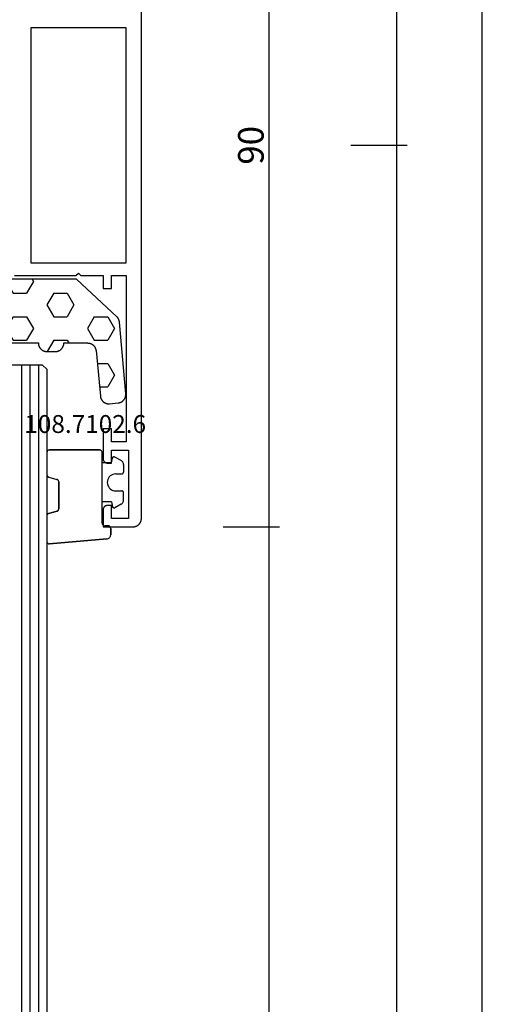
# Model space of a CAD drawing. Units: millimetres. Extents: x 0 to 3052, y -4513 to -50.
# Drawn here: x 2997 to 3052, y -1521 to -1405 of the extents above; entities that cross this region are included whole.
import ezdxf
from ezdxf.enums import TextEntityAlignment as Align

# ---------------------------------------------------------------- set-up
doc = ezdxf.new("R2010")
doc.units = ezdxf.units.MM
doc.header["$PDMODE"] = 3
doc.header["$PDSIZE"] = -0.5
for name, color, linetype in [('CrossSectionsDim', 3, 'Continuous'), ('CrossSectionsGlass', 4, 'Continuous'), ('CrossSectionsGums', 1, 'Continuous'), ('CrossSectionsProfils', 7, 'Continuous'), ('CrossSectionsTexts', 3, 'Continuous')]:
    doc.layers.add(name, color=color, linetype=linetype)
doc.styles.add('CrossSection', font='simplex.shx', dxfattribs={"height": 3})
doc.styles.get("Standard").update_dxf_attribs({"font": 'complex.shx', "height": 60})
doc.dimstyles.new('CrossSection', dxfattribs={"dimtxt": 3, "dimasz": 3, "dimexe": 1.25, "dimexo": 0.625, "dimtad": 1, "dimdec": 1, "dimtxsty": 'CrossSection', "dimblk": 'NONE', "dimcen": 2.5, "dimclrd": 256, "dimclre": 256, "dimadec": 0, "dimazin": 2, "dimtfac": 1, "dimtdec": 4, "dimtofl": 0, "dimtmove": 0, "dimatfit": 3, "dimfxl": 1, "dimtolj": 1, "dimtzin": 0, "dimarcsym": 0})

# ---------------------------------------------------------------- blocks, each defined once
blk = doc.blocks.new('08_31090_X', base_point=(1480.97, 1230.83))
at = {"layer": 'CrossSectionsProfils', "flags": 128}
for points in [[(1541.07, 1245.73), (1541.07, 1238.53), (1540.77, 1238.23), (1541.07, 1237.93), (1541.07, 1235.33), (1542.57, 1235.33), (1542.57, 1234.33), (1541.07, 1234.33), (1541.07, 1232.63), (1560.57, 1232.63), (1560.57, 1234.33), (1559.07, 1234.33), (1559.07, 1235.33), (1562.57, 1235.33), (1562.58, 1235.33), (1562.6, 1235.33), (1562.62, 1235.32), (1562.63, 1235.32), (1562.65, 1235.32), (1562.66, 1235.32), (1562.68, 1235.31), (1562.7, 1235.31), (1562.71, 1235.31), (1562.73, 1235.3), (1562.74, 1235.3), (1562.76, 1235.29), (1562.77, 1235.28), (1562.79, 1235.28), (1562.8, 1235.27), (1562.82, 1235.26), (1562.83, 1235.25), (1562.85, 1235.24), (1562.86, 1235.23), (1562.87, 1235.22), (1562.88, 1235.21), (1562.9, 1235.2), (1562.91, 1235.19), (1562.92, 1235.18), (1562.93, 1235.17), (1562.94, 1235.16), (1562.95, 1235.14), (1562.96, 1235.13), (1562.97, 1235.12), (1562.98, 1235.11), (1562.99, 1235.09), (1563, 1235.08), (1563.01, 1235.06), (1563.02, 1235.05), (1563.02, 1235.03), (1563.03, 1235.02), (1563.04, 1235), (1563.04, 1234.99), (1563.05, 1234.97), (1563.05, 1234.96), (1563.05, 1234.94), (1563.06, 1234.92), (1563.06, 1234.91), (1563.06, 1234.89), (1563.07, 1234.88), (1563.07, 1234.86), (1563.07, 1234.84), (1563.07, 1234.83), (1563.07, 1234.83), (1563.07, 1234.33), (1561.57, 1234.33), (1561.57, 1232.33), (1569.57, 1232.33), (1569.57, 1234.33), (1568.07, 1234.33), (1568.07, 1234.83), (1568.07, 1234.84), (1568.07, 1234.86), (1568.07, 1234.88), (1568.07, 1234.89), (1568.07, 1234.91), (1568.08, 1234.92), (1568.08, 1234.94), (1568.08, 1234.96), (1568.09, 1234.97), (1568.09, 1234.99), (1568.1, 1235), (1568.11, 1235.02), (1568.11, 1235.03), (1568.12, 1235.05), (1568.13, 1235.06), (1568.13, 1235.08), (1568.14, 1235.09), (1568.15, 1235.11), (1568.16, 1235.12), (1568.17, 1235.13), (1568.18, 1235.14), (1568.19, 1235.16), (1568.2, 1235.17), (1568.21, 1235.18), (1568.23, 1235.19), (1568.24, 1235.2), (1568.25, 1235.21), (1568.26, 1235.22), (1568.28, 1235.23), (1568.29, 1235.24), (1568.3, 1235.25), (1568.32, 1235.26), (1568.33, 1235.27), (1568.35, 1235.28), (1568.36, 1235.28), (1568.38, 1235.29), (1568.39, 1235.3), (1568.41, 1235.3), (1568.42, 1235.31), (1568.44, 1235.31), (1568.45, 1235.31), (1568.47, 1235.32), (1568.49, 1235.32), (1568.5, 1235.32), (1568.52, 1235.32), (1568.53, 1235.33), (1568.55, 1235.33), (1568.57, 1235.33), (1568.57, 1235.33), (1570.57, 1235.33), (1570.57, 1231.83), (1570.57, 1231.79), (1570.57, 1231.76), (1570.56, 1231.73), (1570.56, 1231.7), (1570.55, 1231.66), (1570.55, 1231.63), (1570.54, 1231.6), (1570.53, 1231.57), (1570.52, 1231.54), (1570.51, 1231.51), (1570.5, 1231.48), (1570.49, 1231.44), (1570.48, 1231.41), (1570.46, 1231.39), (1570.45, 1231.36), (1570.43, 1231.33), (1570.42, 1231.3), (1570.4, 1231.27), (1570.38, 1231.24), (1570.36, 1231.22), (1570.34, 1231.19), (1570.32, 1231.17), (1570.3, 1231.14), (1570.27, 1231.12), (1570.25, 1231.1), (1570.23, 1231.08), (1570.2, 1231.05), (1570.18, 1231.03), (1570.15, 1231.01), (1570.12, 1231), (1570.1, 1230.98), (1570.07, 1230.96), (1570.04, 1230.95), (1570.01, 1230.93), (1569.98, 1230.92), (1569.95, 1230.9), (1569.92, 1230.89), (1569.89, 1230.88), (1569.86, 1230.87), (1569.83, 1230.86), (1569.79, 1230.85), (1569.76, 1230.85), (1569.73, 1230.84), (1569.7, 1230.84), (1569.67, 1230.83), (1569.63, 1230.83), (1569.6, 1230.83), (1569.57, 1230.83), (1569.57, 1230.83), (1481.97, 1230.83)], [(1511.97, 1232.63), (1511.97, 1243.83), (1539.57, 1243.83), (1539.57, 1232.63), (1511.97, 1232.63)]]:
    blk.add_lwpolyline(points, dxfattribs=at)
blk = doc.blocks.new('108_7102_6_TEXT_7', base_point=(-4.6, -1464.7))
at = {"layer": 'CrossSectionsTexts'}
blk.add_text('108.7102.6', height=2.1, dxfattribs=at).set_placement((-6.6, -1453.77), align=Align.CENTER)
blk = doc.blocks.new('108_7102_6', base_point=(1938.71, 632.63))
at = {"layer": 'CrossSectionsGums', "color": 252, "true_color": 0x848484}
for p, q in [((1938.17, 634.14), (1944.89, 634.73)), ((1944.89, 634.73), (1938.17, 634.14)), ((1944.94, 634.73), (1944.89, 634.73)), ((1944.94, 634.73), (1944.89, 634.73)), ((1944.99, 634.72), (1944.94, 634.73)), ((1944.99, 634.72), (1944.94, 634.73)), ((1945.03, 634.71), (1944.99, 634.72)), ((1945.03, 634.71), (1944.99, 634.72)), ((1945.08, 634.68), (1945.03, 634.71)), ((1945.08, 634.68), (1945.03, 634.71)), ((1945.12, 634.65), (1945.08, 634.68)), ((1945.12, 634.65), (1945.08, 634.68)), ((1945.15, 634.62), (1945.12, 634.65)), ((1945.15, 634.62), (1945.12, 634.65)), ((1937.72, 633.73), (1937.71, 633.65)), ((1937.72, 633.73), (1937.71, 633.65)), ((1937.71, 632.9), (1937.71, 633.65)), ((1937.71, 633.65), (1937.71, 632.9)), ((1937.74, 633.81), (1937.72, 633.73)), ((1937.74, 633.81), (1937.72, 633.73)), ((1937.77, 633.88), (1937.74, 633.81)), ((1937.77, 633.88), (1937.74, 633.81)), ((1937.82, 633.95), (1937.77, 633.88)), ((1937.82, 633.95), (1937.77, 633.88)), ((1937.87, 634.01), (1937.82, 633.95)), ((1937.87, 634.01), (1937.82, 633.95)), ((1937.94, 634.06), (1937.87, 634.01)), ((1937.94, 634.06), (1937.87, 634.01)), ((1938.01, 634.1), (1937.94, 634.06)), ((1938.01, 634.1), (1937.94, 634.06)), ((1938.09, 634.13), (1938.01, 634.1)), ((1938.09, 634.13), (1938.01, 634.1)), ((1938.17, 634.14), (1938.09, 634.13)), ((1938.17, 634.14), (1938.09, 634.13)), ((1945.18, 634.58), (1945.15, 634.62)), ((1945.18, 634.58), (1945.15, 634.62)), ((1945.2, 634.53), (1945.18, 634.58)), ((1945.2, 634.53), (1945.18, 634.58)), ((1945.21, 634.48), (1945.2, 634.53)), ((1945.21, 634.48), (1945.2, 634.53)), ((1945.21, 634.43), (1945.21, 634.48)), ((1945.21, 634.43), (1945.21, 634.48)), ((1945.21, 631.43), (1945.21, 634.43)), ((1945.21, 631.43), (1945.21, 634.43)), ((1937.71, 632.9), (1937.72, 632.85)), ((1937.71, 632.9), (1937.72, 632.85)), ((1937.72, 632.85), (1937.73, 632.8)), ((1937.72, 632.85), (1937.73, 632.8)), ((1937.73, 632.8), (1937.75, 632.75)), ((1937.73, 632.8), (1937.75, 632.75)), ((1937.75, 632.75), (1937.78, 632.71)), ((1937.75, 632.75), (1937.78, 632.71)), ((1937.78, 632.71), (1937.82, 632.67)), ((1937.78, 632.71), (1937.82, 632.67)), ((1937.82, 632.67), (1937.86, 632.64)), ((1937.82, 632.67), (1937.86, 632.64)), ((1937.86, 632.64), (1937.91, 632.62)), ((1937.86, 632.64), (1937.91, 632.62)), ((1937.91, 632.62), (1937.96, 632.61)), ((1937.91, 632.62), (1937.96, 632.61)), ((1937.96, 632.61), (1938.01, 632.6)), ((1937.96, 632.61), (1938.01, 632.6)), ((1938.41, 632.6), (1938.01, 632.6)), ((1938.01, 632.6), (1938.41, 632.6)), ((1938.46, 632.6), (1938.41, 632.6)), ((1938.46, 632.6), (1938.41, 632.6)), ((1938.52, 632.59), (1938.46, 632.6)), ((1938.52, 632.59), (1938.46, 632.6)), ((1938.56, 632.56), (1938.52, 632.59)), ((1938.56, 632.56), (1938.52, 632.59)), ((1938.61, 632.53), (1938.56, 632.56)), ((1938.61, 632.53), (1938.56, 632.56)), ((1938.64, 632.5), (1938.61, 632.53)), ((1938.64, 632.5), (1938.61, 632.53)), ((1938.67, 632.45), (1938.64, 632.5)), ((1938.67, 632.45), (1938.64, 632.5)), ((1938.69, 632.41), (1938.67, 632.45)), ((1938.69, 632.41), (1938.67, 632.45)), ((1938.71, 632.36), (1938.69, 632.41)), ((1938.71, 632.36), (1938.69, 632.41)), ((1938.71, 632.3), (1938.71, 632.36)), ((1938.71, 632.3), (1938.71, 632.36)), ((1938.71, 632.3), (1938.71, 624)), ((1938.71, 632.3), (1938.71, 624)), ((1945.04, 631.16), (1945.09, 631.19)), ((1945.04, 631.16), (1945.08, 631.18)), ((1945.08, 631.18), (1945.12, 631.21)), ((1945.09, 631.19), (1945.13, 631.23)), ((1945.12, 631.21), (1945.15, 631.25)), ((1945.13, 631.23), (1945.17, 631.27)), ((1945.15, 631.25), (1945.18, 631.29)), ((1945.17, 631.27), (1945.19, 631.32)), ((1945.18, 631.29), (1945.2, 631.34)), ((1945.19, 631.32), (1945.21, 631.38)), ((1945.2, 631.34), (1945.21, 631.38)), ((1945.21, 631.38), (1945.21, 631.43)), ((1945.21, 631.38), (1945.21, 631.43)), ((1936.47, 630.06), (1936.4, 630.01)), ((1936.47, 630.06), (1937.23, 630.48)), ((1937.26, 630.49), (1937.23, 630.48)), ((1937.3, 630.5), (1937.26, 630.49)), ((1937.33, 630.5), (1937.3, 630.5)), ((1937.37, 630.5), (1937.33, 630.5)), ((1937.4, 630.49), (1937.37, 630.5)), ((1937.44, 630.47), (1937.4, 630.49)), ((1937.46, 630.45), (1937.44, 630.47)), ((1937.49, 630.42), (1937.46, 630.45)), ((1937.51, 630.39), (1937.49, 630.42)), ((1937.52, 630.36), (1937.51, 630.39)), ((1937.61, 629.8), (1937.52, 630.36)), ((1943.82, 630.65), (1943.81, 630.6)), ((1943.82, 630.65), (1943.81, 630.6)), ((1943.81, 630.6), (1943.81, 627.44)), ((1943.81, 627.44), (1943.81, 630.6)), ((1943.83, 630.71), (1943.82, 630.65)), ((1943.83, 630.69), (1943.82, 630.65)), ((1943.86, 630.76), (1943.83, 630.71)), ((1943.85, 630.74), (1943.83, 630.69)), ((1943.87, 630.78), (1943.85, 630.74)), ((1943.89, 630.8), (1943.86, 630.76)), ((1943.91, 630.82), (1943.87, 630.78)), ((1943.93, 630.84), (1943.89, 630.8)), ((1943.95, 630.85), (1943.91, 630.82)), ((1943.98, 630.87), (1943.93, 630.84)), ((1943.99, 630.87), (1943.95, 630.85)), ((1944.03, 630.89), (1943.98, 630.87)), ((1944.03, 630.89), (1943.99, 630.87)), ((1944.99, 631.14), (1944.03, 630.89)), ((1944.03, 630.89), (1944.99, 631.14)), ((1944.99, 631.14), (1945.04, 631.16)), ((1944.99, 631.14), (1945.04, 631.16)), ((1936.22, 629.71), (1936.21, 629.62)), ((1936.21, 629.62), (1936.21, 628.7)), ((1936.24, 629.79), (1936.22, 629.71)), ((1936.28, 629.87), (1936.24, 629.79)), ((1936.33, 629.95), (1936.28, 629.87)), ((1936.4, 630.01), (1936.33, 629.95)), ((1937.61, 629.8), (1938.71, 629.8)), ((1936.21, 628.7), (1936.22, 628.67)), ((1936.22, 628.67), (1936.22, 628.64)), ((1936.22, 628.64), (1936.24, 628.6)), ((1936.24, 628.6), (1936.26, 628.57)), ((1936.26, 628.57), (1936.28, 628.55)), ((1936.28, 628.55), (1936.31, 628.53)), ((1936.31, 628.53), (1936.34, 628.52)), ((1936.34, 628.52), (1936.38, 628.51)), ((1936.38, 628.51), (1936.41, 628.5)), ((1937.11, 628.5), (1936.41, 628.5)), ((1937.29, 628.49), (1937.11, 628.5)), ((1937.45, 628.44), (1937.29, 628.49)), ((1937.61, 628.37), (1937.45, 628.44)), ((1937.76, 628.27), (1937.61, 628.37)), ((1937.88, 628.15), (1937.76, 628.27)), ((1937.98, 628), (1937.88, 628.15)), ((1938.05, 627.85), (1937.98, 628)), ((1938.1, 627.68), (1938.05, 627.85)), ((1937.29, 626.52), (1937.45, 626.56)), ((1937.45, 626.56), (1937.61, 626.64)), ((1937.61, 626.64), (1937.76, 626.74)), ((1937.76, 626.74), (1937.88, 626.86)), ((1937.88, 626.86), (1937.98, 627)), ((1937.98, 627), (1938.05, 627.16)), ((1938.05, 627.16), (1938.1, 627.33)), ((1938.11, 627.5), (1938.1, 627.68)), ((1938.1, 627.33), (1938.11, 627.5)), ((1943.81, 627.44), (1943.82, 627.39)), ((1943.81, 627.44), (1943.82, 627.38)), ((1943.82, 627.39), (1943.83, 627.34)), ((1943.82, 627.38), (1943.83, 627.33)), ((1943.83, 627.34), (1943.85, 627.3)), ((1943.83, 627.33), (1943.86, 627.28)), ((1943.85, 627.3), (1943.87, 627.25)), ((1943.86, 627.28), (1943.89, 627.23)), ((1943.87, 627.25), (1943.91, 627.22)), ((1943.89, 627.23), (1943.93, 627.2)), ((1943.91, 627.22), (1943.95, 627.19)), ((1943.93, 627.2), (1943.98, 627.17)), ((1943.95, 627.19), (1943.99, 627.16)), ((1943.98, 627.17), (1944.03, 627.15)), ((1943.99, 627.16), (1944.03, 627.15)), ((1944.99, 626.89), (1944.03, 627.15)), ((1944.99, 626.89), (1944.03, 627.15)), ((1945.04, 626.88), (1944.99, 626.89)), ((1945.04, 626.87), (1944.99, 626.89)), ((1945.08, 626.85), (1945.04, 626.88)), ((1945.09, 626.84), (1945.04, 626.87)), ((1945.12, 626.82), (1945.08, 626.85)), ((1945.13, 626.81), (1945.09, 626.84)), ((1945.15, 626.78), (1945.12, 626.82)), ((1945.17, 626.76), (1945.13, 626.81)), ((1945.18, 626.74), (1945.15, 626.78)), ((1945.19, 626.71), (1945.17, 626.76)), ((1945.2, 626.7), (1945.18, 626.74)), ((1945.21, 626.66), (1945.19, 626.71)), ((1945.21, 626.65), (1945.2, 626.7)), ((1945.21, 626.6), (1945.21, 626.66)), ((1945.21, 626.6), (1945.21, 626.65)), ((1945.21, 624), (1945.21, 626.6)), ((1945.21, 624), (1945.21, 626.6)), ((1936.22, 626.34), (1936.21, 626.3)), ((1936.21, 625.39), (1936.21, 626.3)), ((1936.24, 626.4), (1936.22, 626.37)), ((1936.22, 626.37), (1936.22, 626.34)), ((1936.26, 626.43), (1936.24, 626.4)), ((1936.28, 626.46), (1936.26, 626.43)), ((1936.31, 626.48), (1936.28, 626.46)), ((1936.34, 626.49), (1936.31, 626.48)), ((1936.38, 626.5), (1936.34, 626.49)), ((1936.41, 626.5), (1936.38, 626.5)), ((1937.11, 626.5), (1936.41, 626.5)), ((1937.11, 626.5), (1937.29, 626.52)), ((1936.21, 625.39), (1936.22, 625.3)), ((1936.22, 625.3), (1936.24, 625.21)), ((1936.24, 625.21), (1936.28, 625.13)), ((1936.28, 625.13), (1936.33, 625.06)), ((1936.33, 625.06), (1936.4, 625)), ((1936.4, 625), (1936.47, 624.95)), ((1936.47, 624.95), (1937.23, 624.53)), ((1937.23, 624.53), (1937.26, 624.51)), ((1937.26, 624.51), (1937.3, 624.51)), ((1937.3, 624.51), (1937.33, 624.5)), ((1937.33, 624.5), (1937.37, 624.51)), ((1937.37, 624.51), (1937.4, 624.52)), ((1937.4, 624.52), (1937.44, 624.54)), ((1937.44, 624.54), (1937.46, 624.56)), ((1937.46, 624.56), (1937.49, 624.59)), ((1937.49, 624.59), (1937.51, 624.62)), ((1937.51, 624.62), (1937.52, 624.65)), ((1937.61, 625.2), (1937.52, 624.65)), ((1937.61, 625.2), (1938.71, 625.2)), ((1938.71, 624), (1938.72, 623.95)), ((1938.71, 624), (1938.72, 623.95)), ((1938.72, 623.95), (1938.73, 623.9)), ((1938.72, 623.95), (1938.73, 623.9)), ((1938.73, 623.9), (1938.75, 623.85)), ((1938.73, 623.9), (1938.75, 623.85)), ((1938.75, 623.85), (1938.78, 623.81)), ((1938.75, 623.85), (1938.78, 623.81)), ((1938.78, 623.81), (1938.82, 623.77)), ((1938.78, 623.81), (1938.82, 623.77)), ((1938.82, 623.77), (1938.86, 623.74)), ((1938.82, 623.77), (1938.86, 623.74)), ((1938.86, 623.74), (1938.91, 623.72)), ((1938.86, 623.74), (1938.91, 623.72)), ((1938.91, 623.72), (1938.96, 623.71)), ((1938.91, 623.72), (1938.96, 623.71)), ((1938.96, 623.71), (1939.01, 623.7)), ((1938.96, 623.71), (1939.01, 623.7)), ((1944.91, 623.7), (1939.01, 623.7)), ((1939.01, 623.7), (1944.91, 623.7)), ((1944.91, 623.7), (1944.96, 623.71)), ((1944.91, 623.7), (1944.96, 623.71)), ((1944.96, 623.71), (1945.02, 623.72)), ((1944.96, 623.71), (1945.02, 623.72)), ((1945.02, 623.72), (1945.06, 623.74)), ((1945.02, 623.72), (1945.06, 623.74)), ((1945.06, 623.74), (1945.11, 623.77)), ((1945.06, 623.74), (1945.11, 623.77)), ((1945.11, 623.77), (1945.14, 623.81)), ((1945.11, 623.77), (1945.14, 623.81)), ((1945.14, 623.81), (1945.17, 623.85)), ((1945.14, 623.81), (1945.17, 623.85)), ((1945.17, 623.85), (1945.19, 623.9)), ((1945.17, 623.85), (1945.19, 623.9)), ((1945.19, 623.9), (1945.21, 623.95)), ((1945.19, 623.9), (1945.21, 623.95)), ((1945.21, 623.95), (1945.21, 624)), ((1945.21, 623.95), (1945.21, 624))]:
    blk.add_line(p, q, dxfattribs=at)
blk = doc.blocks.new('42_mm_4', base_point=(2007.6, -0.2))
at = {"layer": 'CrossSectionsGlass'}
for p, q in [((2028.1, -0.2), (0.5, 0)), ((2028.6, -1.2), (0, -1)), ((2028.1, -0.2), (2028.6, -0.7)), ((2028.6, -0.7), (2028.6, -5.7)), ((2028.6, -2.2), (0, -2)), ((2028.6, -3.2), (0, -3))]:
    blk.add_line(p, q, dxfattribs=at)
blk = doc.blocks.new('240_1808_0', base_point=(4.53, -8.33))
at = {"layer": 'CrossSectionsGums', "color": 252, "true_color": 0x848484}
for p, q in [((5.5, -9.53), (6.87, -8.73)), ((6.87, -8.73), (8.25, -9.53)), ((5.5, -9.53), (5.5, -11.11)), ((8.25, -9.53), (8.25, -11.11)), ((5.5, -11.11), (6.87, -11.91)), ((6.87, -11.91), (8.25, -11.11)), ((3.83, -13.66), (4.12, -13.49)), ((4.12, -13.49), (5.5, -14.29)), ((8.25, -14.29), (9.62, -13.49)), ((9.62, -13.49), (11, -14.29)), ((5.5, -14.29), (5.5, -15.88)), ((8.25, -14.29), (8.25, -15.88)), ((11, -14.29), (11, -15.88)), ((4.12, -16.67), (5.5, -15.88)), ((8.25, -15.88), (9.62, -16.67)), ((9.62, -16.67), (11, -15.88)), ((3.83, -16.5), (4.12, -16.67)), ((5.5, -19.05), (6.87, -18.26)), ((6.87, -18.26), (8.25, -19.05)), ((11, -19.05), (12.33, -18.28)), ((5.5, -19.05), (5.5, -20.64)), ((8.25, -19.05), (8.25, -20.64)), ((11, -19.05), (11, -20.64)), ((5.5, -20.64), (6.69, -21.33)), ((7.06, -21.33), (8.25, -20.64)), ((11, -20.64), (11.33, -20.83)), ((8.33, -23.76), (9.62, -23.02)), ((9.62, -23.02), (11, -23.81)), ((11, -23.81), (11, -25.4)), ((9.62, -26.19), (11, -25.4)), ((8.33, -25.45), (9.62, -26.19)), ((11, -28.58), (12.33, -27.8)), ((11, -28.58), (11, -30.16)), ((8.25, -30.03), (8.25, -30.16)), ((6.3, -30.63), (6.87, -30.96)), ((6.87, -30.96), (7.46, -30.62)), ((8.13, -30.23), (8.25, -30.16)), ((11, -30.16), (11.33, -30.36)), ((3.84, -32.71), (4.12, -32.54)), ((4.12, -32.54), (5.5, -33.34)), ((5.5, -33.34), (5.5, -33.63)), ((8.25, -33.34), (9.62, -32.54)), ((8.25, -33.34), (8.25, -34.22)), ((9.62, -32.54), (11, -33.34)), ((11, -33.34), (11, -34.93)), ((8.33, -34.97), (9.62, -35.72)), ((9.62, -35.72), (11, -34.93)), ((11, -38.1), (12.33, -37.33)), ((11, -38.1), (11, -39.69)), ((8.25, -39.03), (8.25, -39.69)), ((5.5, -39.63), (5.5, -39.69)), ((5.5, -39.69), (6.87, -40.48)), ((6.87, -40.48), (8.25, -39.69)), ((11, -39.69), (11.33, -39.88)), ((3.83, -42.24), (4.12, -42.07)), ((4.12, -42.07), (5.5, -42.86)), ((8.25, -42.86), (9.62, -42.07)), ((9.62, -42.07), (11, -42.86)), ((5.5, -42.86), (5.5, -44.45)), ((8.25, -42.86), (8.25, -44.45)), ((11, -42.86), (11, -44.45)), ((3.83, -45.08), (4.12, -45.24)), ((4.12, -45.24), (5.5, -44.45)), ((8.25, -44.45), (9.62, -45.24)), ((9.62, -45.24), (11, -44.45)), ((5.5, -47.63), (6.87, -46.83)), ((6.87, -46.83), (8.25, -47.63)), ((11, -47.63), (12.33, -46.85)), ((5.5, -47.63), (5.5, -49.21)), ((8.25, -47.63), (8.25, -49.21)), ((11, -47.63), (11, -49.21)), ((5.5, -49.21), (6.87, -50.01)), ((6.87, -50.01), (8.25, -49.21)), ((11, -49.21), (11.33, -49.41)), ((8.25, -52.39), (9.62, -51.59)), ((9.62, -51.59), (11, -52.39)), ((8.25, -52.39), (8.25, -53.98)), ((11, -52.39), (11, -53.98)), ((13.75, -52.74), (13.75, -53.98)), ((16.5, -53), (16.5, -53.98)), ((8.25, -53.98), (9.62, -54.77)), ((9.62, -54.77), (11, -53.98)), ((13.75, -53.98), (15.12, -54.77)), ((15.12, -54.77), (16.5, -53.98))]:
    blk.add_line(p, q, dxfattribs=at)
at = {"layer": 'CrossSectionsGums', "color": 252, "true_color": 0x848484, "flags": 128}
blk.add_lwpolyline([(11.33, -45.83), (11.37, -45.83), (11.4, -45.83), (11.43, -45.83), (11.47, -45.83), (11.5, -45.84), (11.53, -45.85), (11.56, -45.85), (11.59, -45.86), (11.63, -45.87), (11.66, -45.88), (11.69, -45.89), (11.72, -45.9), (11.75, -45.92), (11.78, -45.93), (11.81, -45.94), (11.83, -45.96), (11.86, -45.98), (11.89, -45.99), (11.92, -46.01), (11.94, -46.03), (11.97, -46.05), (11.99, -46.07), (12.02, -46.1), (12.04, -46.12), (12.06, -46.14), (12.09, -46.17), (12.11, -46.19), (12.13, -46.22), (12.15, -46.24), (12.17, -46.27), (12.18, -46.3), (12.2, -46.33), (12.22, -46.35), (12.23, -46.38), (12.25, -46.41), (12.26, -46.44), (12.27, -46.47), (12.28, -46.5), (12.29, -46.54), (12.3, -46.57), (12.31, -46.6), (12.32, -46.63), (12.32, -46.66), (12.33, -46.7), (12.33, -46.73), (12.33, -46.76), (12.33, -46.79), (12.33, -46.83), (12.33, -46.83), (12.33, -47.83), (12.33, -47.86), (12.33, -47.89), (12.33, -47.92), (12.33, -47.96), (12.32, -47.99), (12.32, -48.02), (12.31, -48.05), (12.3, -48.08), (12.29, -48.12), (12.28, -48.15), (12.27, -48.18), (12.26, -48.21), (12.25, -48.24), (12.23, -48.27), (12.22, -48.3), (12.2, -48.33), (12.18, -48.35), (12.17, -48.38), (12.15, -48.41), (12.13, -48.43), (12.11, -48.46), (12.09, -48.49), (12.06, -48.51), (12.04, -48.53), (12.02, -48.56), (11.99, -48.58), (11.97, -48.6), (11.94, -48.62), (11.92, -48.64), (11.89, -48.66), (11.86, -48.68), (11.83, -48.69), (11.81, -48.71), (11.78, -48.72), (11.75, -48.74), (11.72, -48.75), (11.69, -48.76), (11.66, -48.77), (11.63, -48.78), (11.59, -48.79), (11.56, -48.8), (11.53, -48.81), (11.5, -48.81), (11.47, -48.82), (11.43, -48.82), (11.4, -48.82), (11.37, -48.83), (11.33, -48.83), (11.33, -48.83), (11.33, -51.6), (11.34, -51.63), (11.34, -51.66), (11.34, -51.69), (11.34, -51.72), (11.35, -51.75), (11.35, -51.78), (11.36, -51.81), (11.36, -51.84), (11.37, -51.87), (11.38, -51.9), (11.39, -51.93), (11.4, -51.96), (11.41, -51.99), (11.43, -52.02), (11.44, -52.04), (11.45, -52.07), (11.47, -52.1), (11.48, -52.12), (11.5, -52.15), (11.52, -52.18), (11.53, -52.2), (11.55, -52.22), (11.57, -52.25), (11.59, -52.27), (11.61, -52.29), (11.63, -52.31), (11.66, -52.34), (11.68, -52.36), (11.7, -52.38), (11.73, -52.39), (11.75, -52.41), (11.78, -52.43), (11.8, -52.45), (11.83, -52.46), (11.85, -52.48), (11.88, -52.49), (11.91, -52.51), (11.94, -52.52), (11.97, -52.53), (11.99, -52.54), (12.02, -52.55), (12.05, -52.56), (12.08, -52.57), (12.11, -52.58), (12.14, -52.58), (12.17, -52.59), (12.2, -52.59), (12.23, -52.6), (12.23, -52.6), (17.58, -53.11), (17.61, -53.11), (17.64, -53.12), (17.68, -53.12), (17.71, -53.13), (17.74, -53.14), (17.77, -53.15), (17.8, -53.16), (17.83, -53.17), (17.86, -53.18), (17.89, -53.19), (17.92, -53.21), (17.95, -53.22), (17.98, -53.24), (18, -53.25), (18.03, -53.27), (18.06, -53.29), (18.08, -53.31), (18.11, -53.33), (18.13, -53.35), (18.16, -53.37), (18.18, -53.39), (18.2, -53.42), (18.23, -53.44), (18.25, -53.47), (18.27, -53.49), (18.29, -53.52), (18.31, -53.54), (18.32, -53.57), (18.34, -53.6), (18.36, -53.63), (18.37, -53.66), (18.38, -53.68), (18.4, -53.71), (18.41, -53.74), (18.42, -53.77), (18.43, -53.81), (18.44, -53.84), (18.45, -53.87), (18.45, -53.9), (18.46, -53.93), (18.47, -53.96), (18.47, -54), (18.47, -54.03), (18.47, -54.06), (18.48, -54.09), (18.48, -54.12), (18.47, -54.16), (18.47, -54.19), (18.47, -54.19), (18.38, -55.19), (18.38, -55.22), (18.38, -55.25), (18.37, -55.28), (18.36, -55.31), (18.36, -55.35), (18.35, -55.38), (18.34, -55.41), (18.33, -55.44), (18.32, -55.47), (18.3, -55.5), (18.29, -55.53), (18.28, -55.56), (18.26, -55.59), (18.24, -55.62), (18.23, -55.64), (18.21, -55.67), (18.19, -55.7), (18.17, -55.72), (18.15, -55.75), (18.13, -55.77), (18.1, -55.8), (18.08, -55.82), (18.06, -55.84), (18.03, -55.86), (18.01, -55.89), (17.98, -55.9), (17.95, -55.92), (17.93, -55.94), (17.9, -55.96), (17.87, -55.98), (17.84, -55.99), (17.81, -56), (17.78, -56.02), (17.75, -56.03), (17.72, -56.04), (17.69, -56.05), (17.66, -56.06), (17.63, -56.07), (17.59, -56.08), (17.56, -56.08), (17.53, -56.09), (17.5, -56.09), (17.46, -56.1), (17.43, -56.1), (17.4, -56.1), (17.37, -56.1), (17.33, -56.1), (17.3, -56.09), (17.3, -56.09), (8.9, -55.36), (8.88, -55.36), (8.87, -55.36), (8.85, -55.35), (8.84, -55.35), (8.82, -55.35), (8.81, -55.35), (8.79, -55.34), (8.78, -55.34), (8.76, -55.34), (8.75, -55.33), (8.73, -55.33), (8.72, -55.33), (8.7, -55.32), (8.69, -55.32), (8.67, -55.31), (8.66, -55.31), (8.64, -55.3), (8.63, -55.3), (8.62, -55.29), (8.6, -55.29), (8.59, -55.28), (8.57, -55.27), (8.56, -55.27), (8.55, -55.26), (8.53, -55.26), (8.52, -55.25), (8.51, -55.24), (8.49, -55.23), (8.48, -55.23), (8.47, -55.22), (8.45, -55.21), (8.44, -55.2), (8.43, -55.19), (8.41, -55.18), (8.4, -55.18), (8.39, -55.17), (8.38, -55.16), (8.37, -55.15), (8.35, -55.14), (8.34, -55.13), (8.33, -55.12), (8.32, -55.11), (8.31, -55.1), (8.3, -55.09), (8.28, -55.08), (8.27, -55.07), (8.26, -55.06), (8.25, -55.04), (8.25, -55.04), (3.83, -50.3), (3.83, -40.63), (3.84, -40.59), (3.84, -40.56), (3.84, -40.53), (3.84, -40.5), (3.85, -40.46), (3.85, -40.43), (3.86, -40.4), (3.87, -40.37), (3.88, -40.34), (3.89, -40.3), (3.9, -40.27), (3.91, -40.24), (3.92, -40.21), (3.94, -40.18), (3.95, -40.15), (3.97, -40.13), (3.99, -40.1), (4, -40.07), (4.02, -40.04), (4.04, -40.02), (4.06, -39.99), (4.08, -39.97), (4.11, -39.94), (4.13, -39.92), (4.15, -39.9), (4.18, -39.87), (4.2, -39.85), (4.23, -39.83), (4.25, -39.81), (4.28, -39.79), (4.31, -39.78), (4.33, -39.76), (4.36, -39.74), (4.39, -39.73), (4.42, -39.72), (4.45, -39.7), (4.48, -39.69), (4.51, -39.68), (4.54, -39.67), (4.58, -39.66), (4.61, -39.65), (4.64, -39.65), (4.67, -39.64), (4.7, -39.63), (4.74, -39.63), (4.77, -39.63), (4.8, -39.63), (4.83, -39.63), (4.83, -39.63), (7.33, -39.63), (7.37, -39.63), (7.4, -39.62), (7.43, -39.62), (7.47, -39.62), (7.5, -39.61), (7.53, -39.61), (7.56, -39.6), (7.59, -39.59), (7.63, -39.58), (7.66, -39.57), (7.69, -39.56), (7.72, -39.55), (7.75, -39.54), (7.78, -39.52), (7.81, -39.51), (7.83, -39.49), (7.86, -39.48), (7.89, -39.46), (7.92, -39.44), (7.94, -39.42), (7.97, -39.4), (7.99, -39.38), (8.02, -39.36), (8.04, -39.33), (8.06, -39.31), (8.09, -39.29), (8.11, -39.26), (8.13, -39.23), (8.15, -39.21), (8.17, -39.18), (8.18, -39.15), (8.2, -39.13), (8.22, -39.1), (8.23, -39.07), (8.25, -39.04), (8.26, -39.01), (8.27, -38.98), (8.28, -38.95), (8.29, -38.92), (8.3, -38.88), (8.31, -38.85), (8.32, -38.82), (8.32, -38.79), (8.33, -38.76), (8.33, -38.72), (8.33, -38.69), (8.33, -38.66), (8.33, -38.63), (8.33, -38.63), (8.33, -34.63), (8.33, -34.59), (8.33, -34.56), (8.33, -34.53), (8.33, -34.5), (8.32, -34.46), (8.32, -34.43), (8.31, -34.4), (8.3, -34.37), (8.29, -34.34), (8.28, -34.3), (8.27, -34.27), (8.26, -34.24), (8.25, -34.21), (8.23, -34.18), (8.22, -34.15), (8.2, -34.13), (8.18, -34.1), (8.17, -34.07), (8.15, -34.04), (8.13, -34.02), (8.11, -33.99), (8.09, -33.97), (8.06, -33.94), (8.04, -33.92), (8.02, -33.9), (7.99, -33.87), (7.97, -33.85), (7.94, -33.83), (7.92, -33.81), (7.89, -33.79), (7.86, -33.78), (7.83, -33.76), (7.81, -33.74), (7.78, -33.73), (7.75, -33.72), (7.72, -33.7), (7.69, -33.69), (7.66, -33.68), (7.63, -33.67), (7.59, -33.66), (7.56, -33.65), (7.53, -33.65), (7.5, -33.64), (7.47, -33.63), (7.43, -33.63), (7.4, -33.63), (7.37, -33.63), (7.33, -33.63), (7.33, -33.63), (4.83, -33.63), (4.8, -33.63), (4.77, -33.62), (4.74, -33.62), (4.7, -33.62), (4.67, -33.61), (4.64, -33.61), (4.61, -33.6), (4.58, -33.59), (4.54, -33.58), (4.51, -33.57), (4.48, -33.56), (4.45, -33.55), (4.42, -33.54), (4.39, -33.52), (4.36, -33.51), (4.33, -33.49), (4.31, -33.48), (4.28, -33.46), (4.25, -33.44), (4.23, -33.42), (4.2, -33.4), (4.18, -33.38), (4.15, -33.36), (4.13, -33.33), (4.11, -33.31), (4.08, -33.29), (4.06, -33.26), (4.04, -33.23), (4.02, -33.21), (4, -33.18), (3.99, -33.15), (3.97, -33.13), (3.95, -33.1), (3.94, -33.07), (3.92, -33.04), (3.91, -33.01), (3.9, -32.98), (3.89, -32.95), (3.88, -32.92), (3.87, -32.88), (3.86, -32.85), (3.85, -32.82), (3.85, -32.79), (3.84, -32.76), (3.84, -32.72), (3.84, -32.69), (3.84, -32.66), (3.83, -32.63), (3.83, -32.63), (3.83, -31.63), (3.84, -31.59), (3.84, -31.56), (3.84, -31.53), (3.84, -31.5), (3.85, -31.46), (3.85, -31.43), (3.86, -31.4), (3.87, -31.37), (3.88, -31.34), (3.89, -31.3), (3.9, -31.27), (3.91, -31.24), (3.92, -31.21), (3.94, -31.18), (3.95, -31.15), (3.97, -31.13), (3.99, -31.1), (4, -31.07), (4.02, -31.04), (4.04, -31.02), (4.06, -30.99), (4.08, -30.97), (4.11, -30.94), (4.13, -30.92), (4.15, -30.9), (4.18, -30.87), (4.2, -30.85), (4.23, -30.83), (4.25, -30.81), (4.28, -30.79), (4.31, -30.78), (4.33, -30.76), (4.36, -30.74), (4.39, -30.73), (4.42, -30.72), (4.45, -30.7), (4.48, -30.69), (4.51, -30.68), (4.54, -30.67), (4.58, -30.66), (4.61, -30.65), (4.64, -30.65), (4.67, -30.64), (4.7, -30.63), (4.74, -30.63), (4.77, -30.63), (4.8, -30.63), (4.83, -30.63), (4.83, -30.63), (7.33, -30.63), (7.37, -30.63), (7.4, -30.62), (7.43, -30.62), (7.47, -30.62), (7.5, -30.61), (7.53, -30.61), (7.56, -30.6), (7.59, -30.59), (7.63, -30.58), (7.66, -30.57), (7.69, -30.56), (7.72, -30.55), (7.75, -30.54), (7.78, -30.52), (7.81, -30.51), (7.83, -30.49), (7.86, -30.48), (7.89, -30.46), (7.92, -30.44), (7.94, -30.42), (7.97, -30.4), (7.99, -30.38), (8.02, -30.36), (8.04, -30.33), (8.06, -30.31), (8.09, -30.29), (8.11, -30.26), (8.13, -30.23), (8.15, -30.21), (8.17, -30.18), (8.18, -30.15), (8.2, -30.13), (8.22, -30.1), (8.23, -30.07), (8.25, -30.04), (8.26, -30.01), (8.27, -29.98), (8.28, -29.95), (8.29, -29.92), (8.3, -29.88), (8.31, -29.85), (8.32, -29.82), (8.32, -29.79), (8.33, -29.76), (8.33, -29.72), (8.33, -29.69), (8.33, -29.66), (8.33, -29.63), (8.33, -29.63), (8.33, -22.33), (8.33, -22.29), (8.33, -22.26), (8.33, -22.23), (8.33, -22.2), (8.32, -22.16), (8.32, -22.13), (8.31, -22.1), (8.3, -22.07), (8.29, -22.04), (8.28, -22), (8.27, -21.97), (8.26, -21.94), (8.25, -21.91), (8.23, -21.88), (8.22, -21.85), (8.2, -21.83), (8.18, -21.8), (8.17, -21.77), (8.15, -21.74), (8.13, -21.72), (8.11, -21.69), (8.09, -21.67), (8.06, -21.64), (8.04, -21.62), (8.02, -21.6), (7.99, -21.57), (7.97, -21.55), (7.94, -21.53), (7.92, -21.51), (7.89, -21.49), (7.86, -21.48), (7.83, -21.46), (7.81, -21.44), (7.78, -21.43), (7.75, -21.42), (7.72, -21.4), (7.69, -21.39), (7.66, -21.38), (7.63, -21.37), (7.59, -21.36), (7.56, -21.35), (7.53, -21.35), (7.5, -21.34), (7.47, -21.33), (7.43, -21.33), (7.4, -21.33), (7.37, -21.33), (7.33, -21.33), (7.33, -21.33), (4.83, -21.33), (4.8, -21.33), (4.77, -21.32), (4.74, -21.32), (4.7, -21.32), (4.67, -21.31), (4.64, -21.31), (4.61, -21.3), (4.58, -21.29), (4.54, -21.28), (4.51, -21.27), (4.48, -21.26), (4.45, -21.25), (4.42, -21.24), (4.39, -21.22), (4.36, -21.21), (4.33, -21.19), (4.31, -21.18), (4.28, -21.16), (4.25, -21.14), (4.23, -21.12), (4.2, -21.1), (4.18, -21.08), (4.15, -21.06), (4.13, -21.03), (4.11, -21.01), (4.08, -20.99), (4.06, -20.96), (4.04, -20.93), (4.02, -20.91), (4, -20.88), (3.99, -20.85), (3.97, -20.83), (3.95, -20.8), (3.94, -20.77), (3.92, -20.74), (3.91, -20.71), (3.9, -20.68), (3.89, -20.65), (3.88, -20.62), (3.87, -20.58), (3.86, -20.55), (3.85, -20.52), (3.85, -20.49), (3.84, -20.46), (3.84, -20.42), (3.84, -20.39), (3.84, -20.36), (3.83, -20.33), (3.83, -20.33), (3.83, -9.33), (3.84, -9.29), (3.84, -9.26), (3.84, -9.23), (3.84, -9.2), (3.85, -9.16), (3.85, -9.13), (3.86, -9.1), (3.87, -9.07), (3.88, -9.04), (3.89, -9), (3.9, -8.97), (3.91, -8.94), (3.92, -8.91), (3.94, -8.88), (3.95, -8.85), (3.97, -8.83), (3.99, -8.8), (4, -8.77), (4.02, -8.74), (4.04, -8.72), (4.06, -8.69), (4.08, -8.67), (4.11, -8.64), (4.13, -8.62), (4.15, -8.6), (4.18, -8.57), (4.2, -8.55), (4.23, -8.53), (4.25, -8.51), (4.28, -8.49), (4.31, -8.48), (4.33, -8.46), (4.36, -8.44), (4.39, -8.43), (4.42, -8.42), (4.45, -8.4), (4.48, -8.39), (4.51, -8.38), (4.54, -8.37), (4.58, -8.36), (4.61, -8.35), (4.64, -8.35), (4.67, -8.34), (4.7, -8.33), (4.74, -8.33), (4.77, -8.33), (4.8, -8.33), (4.83, -8.33), (4.83, -8.33), (6.33, -8.33), (6.5, -8.33), (6.66, -8.34), (6.82, -8.35), (6.99, -8.37), (7.15, -8.39), (7.31, -8.42), (7.47, -8.46), (7.63, -8.5), (7.79, -8.54), (7.94, -8.59), (8.1, -8.65), (8.25, -8.71), (8.4, -8.77), (8.55, -8.84), (8.69, -8.92), (8.83, -9), (8.98, -9.08), (9.11, -9.17), (9.25, -9.26), (9.38, -9.36), (9.51, -9.46), (9.63, -9.57), (9.75, -9.68), (9.87, -9.79), (9.98, -9.91), (10.09, -10.03), (10.2, -10.15), (10.3, -10.28), (10.4, -10.41), (10.49, -10.55), (10.58, -10.69), (10.67, -10.83), (10.74, -10.97), (10.82, -11.11), (10.89, -11.26), (10.95, -11.41), (11.01, -11.56), (11.07, -11.72), (11.12, -11.87), (11.16, -12.03), (11.2, -12.19), (11.24, -12.35), (11.27, -12.51), (11.29, -12.67), (11.31, -12.84), (11.32, -13), (11.33, -13.16), (11.33, -13.33), (11.33, -13.33), (11.33, -17.33), (11.37, -17.33), (11.4, -17.33), (11.43, -17.33), (11.47, -17.33), (11.5, -17.34), (11.53, -17.35), (11.56, -17.35), (11.59, -17.36), (11.63, -17.37), (11.66, -17.38), (11.69, -17.39), (11.72, -17.4), (11.75, -17.42), (11.78, -17.43), (11.81, -17.44), (11.83, -17.46), (11.86, -17.48), (11.89, -17.49), (11.92, -17.51), (11.94, -17.53), (11.97, -17.55), (11.99, -17.57), (12.02, -17.6), (12.04, -17.62), (12.06, -17.64), (12.09, -17.67), (12.11, -17.69), (12.13, -17.72), (12.15, -17.74), (12.17, -17.77), (12.18, -17.8), (12.2, -17.83), (12.22, -17.85), (12.23, -17.88), (12.25, -17.91), (12.26, -17.94), (12.27, -17.97), (12.28, -18), (12.29, -18.04), (12.3, -18.07), (12.31, -18.1), (12.32, -18.13), (12.32, -18.16), (12.33, -18.2), (12.33, -18.23), (12.33, -18.26), (12.33, -18.29), (12.33, -18.33), (12.33, -18.33), (12.33, -19.33), (12.33, -19.36), (12.33, -19.39), (12.33, -19.42), (12.33, -19.46), (12.32, -19.49), (12.32, -19.52), (12.31, -19.55), (12.3, -19.58), (12.29, -19.62), (12.28, -19.65), (12.27, -19.68), (12.26, -19.71), (12.25, -19.74), (12.23, -19.77), (12.22, -19.8), (12.2, -19.83), (12.18, -19.85), (12.17, -19.88), (12.15, -19.91), (12.13, -19.93), (12.11, -19.96), (12.09, -19.99), (12.06, -20.01), (12.04, -20.03), (12.02, -20.06), (11.99, -20.08), (11.97, -20.1), (11.94, -20.12), (11.92, -20.14), (11.89, -20.16), (11.86, -20.18), (11.83, -20.19), (11.81, -20.21), (11.78, -20.22), (11.75, -20.24), (11.72, -20.25), (11.69, -20.26), (11.66, -20.27), (11.63, -20.28), (11.59, -20.29), (11.56, -20.3), (11.53, -20.31), (11.5, -20.31), (11.47, -20.32), (11.43, -20.32), (11.4, -20.32), (11.37, -20.33), (11.33, -20.33), (11.33, -20.33), (11.33, -26.83), (11.37, -26.83), (11.4, -26.83), (11.43, -26.83), (11.47, -26.83), (11.5, -26.84), (11.53, -26.85), (11.56, -26.85), (11.59, -26.86), (11.63, -26.87), (11.66, -26.88), (11.69, -26.89), (11.72, -26.9), (11.75, -26.92), (11.78, -26.93), (11.81, -26.94), (11.83, -26.96), (11.86, -26.98), (11.89, -26.99), (11.92, -27.01), (11.94, -27.03), (11.97, -27.05), (11.99, -27.07), (12.02, -27.1), (12.04, -27.12), (12.06, -27.14), (12.09, -27.17), (12.11, -27.19), (12.13, -27.22), (12.15, -27.24), (12.17, -27.27), (12.18, -27.3), (12.2, -27.33), (12.22, -27.35), (12.23, -27.38), (12.25, -27.41), (12.26, -27.44), (12.27, -27.47), (12.28, -27.5), (12.29, -27.54), (12.3, -27.57), (12.31, -27.6), (12.32, -27.63), (12.32, -27.66), (12.33, -27.7), (12.33, -27.73), (12.33, -27.76), (12.33, -27.79), (12.33, -27.83), (12.33, -27.83), (12.33, -28.83), (12.33, -28.86), (12.33, -28.89), (12.33, -28.92), (12.33, -28.96), (12.32, -28.99), (12.32, -29.02), (12.31, -29.05), (12.3, -29.08), (12.29, -29.12), (12.28, -29.15), (12.27, -29.18), (12.26, -29.21), (12.25, -29.24), (12.23, -29.27), (12.22, -29.3), (12.2, -29.33), (12.18, -29.35), (12.17, -29.38), (12.15, -29.41), (12.13, -29.43), (12.11, -29.46), (12.09, -29.49), (12.06, -29.51), (12.04, -29.53), (12.02, -29.56), (11.99, -29.58), (11.97, -29.6), (11.94, -29.62), (11.92, -29.64), (11.89, -29.66), (11.86, -29.68), (11.83, -29.69), (11.81, -29.71), (11.78, -29.72), (11.75, -29.74), (11.72, -29.75), (11.69, -29.76), (11.66, -29.77), (11.63, -29.78), (11.59, -29.79), (11.56, -29.8), (11.53, -29.81), (11.5, -29.81), (11.47, -29.82), (11.43, -29.82), (11.4, -29.82), (11.37, -29.83), (11.33, -29.83), (11.33, -29.83), (11.33, -36.33), (11.37, -36.33), (11.4, -36.33), (11.43, -36.33), (11.47, -36.33), (11.5, -36.34), (11.53, -36.35), (11.56, -36.35), (11.59, -36.36), (11.63, -36.37), (11.66, -36.38), (11.69, -36.39), (11.72, -36.4), (11.75, -36.42), (11.78, -36.43), (11.81, -36.44), (11.83, -36.46), (11.86, -36.48), (11.89, -36.49), (11.92, -36.51), (11.94, -36.53), (11.97, -36.55), (11.99, -36.57), (12.02, -36.6), (12.04, -36.62), (12.06, -36.64), (12.09, -36.67), (12.11, -36.69), (12.13, -36.72), (12.15, -36.74), (12.17, -36.77), (12.18, -36.8), (12.2, -36.83), (12.22, -36.85), (12.23, -36.88), (12.25, -36.91), (12.26, -36.94), (12.27, -36.97), (12.28, -37), (12.29, -37.04), (12.3, -37.07), (12.31, -37.1), (12.32, -37.13), (12.32, -37.16), (12.33, -37.2), (12.33, -37.23), (12.33, -37.26), (12.33, -37.29), (12.33, -37.33), (12.33, -37.33), (12.33, -38.33), (12.33, -38.36), (12.33, -38.39), (12.33, -38.42), (12.33, -38.46), (12.32, -38.49), (12.32, -38.52), (12.31, -38.55), (12.3, -38.58), (12.29, -38.62), (12.28, -38.65), (12.27, -38.68), (12.26, -38.71), (12.25, -38.74), (12.23, -38.77), (12.22, -38.8), (12.2, -38.83), (12.18, -38.85), (12.17, -38.88), (12.15, -38.91), (12.13, -38.93), (12.11, -38.96), (12.09, -38.99), (12.06, -39.01), (12.04, -39.03), (12.02, -39.06), (11.99, -39.08), (11.97, -39.1), (11.94, -39.12), (11.92, -39.14), (11.89, -39.16), (11.86, -39.18), (11.83, -39.19), (11.81, -39.21), (11.78, -39.22), (11.75, -39.24), (11.72, -39.25), (11.69, -39.26), (11.66, -39.27), (11.63, -39.28), (11.59, -39.29), (11.56, -39.3), (11.53, -39.31), (11.5, -39.31), (11.47, -39.32), (11.43, -39.32), (11.4, -39.32), (11.37, -39.33), (11.33, -39.33), (11.33, -39.33), (11.33, -45.83)], dxfattribs=at)
blk = doc.blocks.new('*D292')
at = {"layer": 'CrossSectionsDim', "lineweight": -2}
for p, q in [((24.625, -520), (31.25, -520)), ((30, -520), (30, -1420)), ((24.625, -1420), (31.25, -1420))]:
    blk.add_line(p, q, dxfattribs=at)
at = {"layer": 'Defpoints', "color": 0}
for p in [(24, -520), (24, -1420), (30, -1420)]:
    blk.add_point(p, dxfattribs=at)
at = {"layer": 'CrossSectionsDim', "color": 0, "insert": (27.875, -970), "char_height": 3, "attachment_point": 5, "rotation": 90, "style": 'CrossSection'}
blk.add_mtext('\\A1;900', dxfattribs=at)
blk = doc.blocks.new('_NONE')
blk = doc.blocks.new('*D293')
at = {"layer": 'CrossSectionsDim', "lineweight": -2}
for p, q in [((34.625, -520), (41.25, -520)), ((40, -520), (40, -3520)), ((34.625, -3520), (41.25, -3520))]:
    blk.add_line(p, q, dxfattribs=at)
at = {"layer": 'Defpoints', "color": 0}
for p in [(34, -520), (34, -3520), (40, -3520)]:
    blk.add_point(p, dxfattribs=at)
at = {"layer": 'CrossSectionsDim', "color": 0, "insert": (37.875, -2020), "char_height": 3, "attachment_point": 5, "rotation": 90, "style": 'CrossSection'}
blk.add_mtext('\\A1;3000', dxfattribs=at)
blk = doc.blocks.new('*D299')
at = {"layer": 'CrossSectionsDim', "lineweight": -2}
for p, q in [((9.625, -1375.2), (16.25, -1375.2)), ((15, -1375.2), (15, -1464.8)), ((9.625, -1464.8), (16.25, -1464.8))]:
    blk.add_line(p, q, dxfattribs=at)
at = {"layer": 'Defpoints', "color": 0}
for p in [(9, -1375.2), (9, -1464.8), (15, -1464.8)]:
    blk.add_point(p, dxfattribs=at)
at = {"layer": 'CrossSectionsDim', "color": 0, "insert": (12.875, -1420), "char_height": 3, "attachment_point": 5, "rotation": 90, "style": 'CrossSection'}
blk.add_mtext('\\A1;90', dxfattribs=at)
blk = doc.blocks.new('*D300')
at = {"layer": 'CrossSectionsDim', "lineweight": -2}
for p, q in [((9.625, -1464.8), (16.25, -1464.8)), ((15, -1464.8), (15, -3455.4)), ((9.625, -3455.4), (16.25, -3455.4))]:
    blk.add_line(p, q, dxfattribs=at)
at = {"layer": 'Defpoints', "color": 0}
for p in [(9, -1464.8), (9, -3455.4), (15, -3455.4)]:
    blk.add_point(p, dxfattribs=at)
at = {"layer": 'CrossSectionsDim', "color": 0, "insert": (12.875, -2460.1), "char_height": 3, "attachment_point": 5, "rotation": 90, "style": 'CrossSection'}
blk.add_mtext('\\A1;1991', dxfattribs=at)
blk = doc.blocks.new('*D301')
at = {"layer": 'CrossSectionsDim', "lineweight": -2}
for p, q in [((24.625, -1420), (31.25, -1420)), ((30, -1420), (30, -3520)), ((24.625, -3520), (31.25, -3520))]:
    blk.add_line(p, q, dxfattribs=at)
at = {"layer": 'Defpoints', "color": 0}
for p in [(24, -1420), (24, -3520), (30, -3520)]:
    blk.add_point(p, dxfattribs=at)
at = {"layer": 'CrossSectionsDim', "color": 0, "insert": (27.875, -2470), "char_height": 3, "attachment_point": 5, "rotation": 90, "style": 'CrossSection'}
blk.add_mtext('\\A1;2100', dxfattribs=at)
blk = doc.blocks.new('*D185')
at = {"layer": 'CrossSectionsDim', "lineweight": -2}
for p, q in [((3035.72, -520), (3042.35, -520)), ((3041.1, -520), (3041.1, -1420)), ((3035.72, -1420), (3042.35, -1420))]:
    blk.add_line(p, q, dxfattribs=at)
at = {"layer": 'Defpoints', "color": 0}
for p in [(3035.1, -520), (3035.1, -1420), (3041.1, -1420)]:
    blk.add_point(p, dxfattribs=at)
at = {"layer": 'CrossSectionsDim', "color": 0, "insert": (3038.97, -970), "char_height": 3, "attachment_point": 5, "rotation": 90, "style": 'CrossSection'}
blk.add_mtext('\\A1;900', dxfattribs=at)
blk = doc.blocks.new('*D186')
at = {"layer": 'CrossSectionsDim', "lineweight": -2}
for p, q in [((3045.72, -520), (3052.35, -520)), ((3051.1, -520), (3051.1, -3520)), ((3045.72, -3520), (3052.35, -3520))]:
    blk.add_line(p, q, dxfattribs=at)
at = {"layer": 'Defpoints', "color": 0}
for p in [(3045.1, -520), (3045.1, -3520), (3051.1, -3520)]:
    blk.add_point(p, dxfattribs=at)
at = {"layer": 'CrossSectionsDim', "color": 0, "insert": (3048.97, -2020), "char_height": 3, "attachment_point": 5, "rotation": 90, "style": 'CrossSection'}
blk.add_mtext('\\A1;3000', dxfattribs=at)
blk = doc.blocks.new('*D192')
at = {"layer": 'CrossSectionsDim', "lineweight": -2}
for p, q in [((3020.72, -1375.2), (3027.35, -1375.2)), ((3026.1, -1375.2), (3026.1, -1464.8)), ((3020.72, -1464.8), (3027.35, -1464.8))]:
    blk.add_line(p, q, dxfattribs=at)
at = {"layer": 'Defpoints', "color": 0}
for p in [(3020.1, -1375.2), (3020.1, -1464.8), (3026.1, -1464.8)]:
    blk.add_point(p, dxfattribs=at)
at = {"layer": 'CrossSectionsDim', "color": 0, "insert": (3023.97, -1420), "char_height": 3, "attachment_point": 5, "rotation": 90, "style": 'CrossSection'}
blk.add_mtext('\\A1;90', dxfattribs=at)
blk = doc.blocks.new('*D193')
at = {"layer": 'CrossSectionsDim', "lineweight": -2}
for p, q in [((3020.72, -1464.8), (3027.35, -1464.8)), ((3026.1, -1464.8), (3026.1, -3455.4)), ((3020.72, -3455.4), (3027.35, -3455.4))]:
    blk.add_line(p, q, dxfattribs=at)
at = {"layer": 'Defpoints', "color": 0}
for p in [(3020.1, -1464.8), (3020.1, -3455.4), (3026.1, -3455.4)]:
    blk.add_point(p, dxfattribs=at)
at = {"layer": 'CrossSectionsDim', "color": 0, "insert": (3023.97, -2460.1), "char_height": 3, "attachment_point": 5, "rotation": 90, "style": 'CrossSection'}
blk.add_mtext('\\A1;1991', dxfattribs=at)
blk = doc.blocks.new('*D194')
at = {"layer": 'CrossSectionsDim', "lineweight": -2}
for p, q in [((3035.72, -1420), (3042.35, -1420)), ((3041.1, -1420), (3041.1, -3520)), ((3035.72, -3520), (3042.35, -3520))]:
    blk.add_line(p, q, dxfattribs=at)
at = {"layer": 'Defpoints', "color": 0}
for p in [(3035.1, -1420), (3035.1, -3520), (3041.1, -3520)]:
    blk.add_point(p, dxfattribs=at)
at = {"layer": 'CrossSectionsDim', "color": 0, "insert": (3038.97, -2470), "char_height": 3, "attachment_point": 5, "rotation": 90, "style": 'CrossSection'}
blk.add_mtext('\\A1;2100', dxfattribs=at)
blk = doc.blocks.new('CS_26VERT2', base_point=(0, -520))
at = {"layer": 'CrossSectionsGlass', "yscale": -1, "rotation": 90.00000000000001}
blk.add_blockref('42_mm_4', (-11.1, -1466.8), dxfattribs=at)
at = {"layer": 'CrossSectionsGums', "yscale": -1, "rotation": 270}
blk.add_blockref('240_1808_0', (-49.6, -1436.4), dxfattribs=at)
at = {"layer": 'CrossSectionsGums', "rotation": 180}
blk.add_blockref('108_7102_6', (-4.6, -1464.7), dxfattribs=at)
at = {"layer": 'CrossSectionsProfils', "yscale": -1, "rotation": 270}
blk.add_blockref('08_31090_X', (0, -1375.2), dxfattribs=at)
at = {"layer": 'CrossSectionsTexts'}
blk.add_blockref('108_7102_6_TEXT_7', (-4.6, -1464.7), dxfattribs=at)
at = {"layer": 'CrossSectionsDim'}
for base, p1, p2, text, picture, middle in [((30, -1420), (24, -520), (24, -1420), '900', '*D292', (30, -970)), ((40, -3520), (34, -520), (34, -3520), '3000', '*D293', (40, -2020)), ((15, -1464.8), (9, -1375.2), (9, -1464.8), '90', '*D299', (15, -1420)), ((30, -3520), (24, -1420), (24, -3520), '2100', '*D301', (30, -2470)), ((15, -3455.4), (9, -1464.8), (9, -3455.4), '1991', '*D300', (15, -2460.1))]:
    dim = blk.add_linear_dim(base=base, p1=p1, p2=p2, angle=90, text=text, dimstyle='CrossSection', override={"dimpost": '<>'}, dxfattribs=at)
    dim.commit()
    dim.dimension.update_dxf_attribs({"geometry": picture, "text_midpoint": middle, "dimtype": 160})

msp = doc.modelspace()

# ---------------------------------------------------------------- block references
msp.add_blockref('CS_26VERT2', (3011.1, -520))
at = {"layer": 'CrossSectionsGlass', "yscale": -1, "rotation": 90.00000000000001}
msp.add_blockref('42_mm_4', (3000, -1466.8), dxfattribs=at)
at = {"layer": 'CrossSectionsGums', "yscale": -1, "rotation": 270}
msp.add_blockref('240_1808_0', (2961.5, -1436.4), dxfattribs=at)
at = {"layer": 'CrossSectionsGums', "rotation": 180}
msp.add_blockref('108_7102_6', (3006.5, -1464.7), dxfattribs=at)
at = {"layer": 'CrossSectionsProfils', "yscale": -1, "rotation": 270}
msp.add_blockref('08_31090_X', (3011.1, -1375.2), dxfattribs=at)
at = {"layer": 'CrossSectionsTexts'}
msp.add_blockref('108_7102_6_TEXT_7', (3006.5, -1464.7), dxfattribs=at)

# ---------------------------------------------------------------- dimensions: what is measured, and where the dimension line sits
at = {"layer": 'CrossSectionsDim'}
for base, p1, p2, text, picture, middle in [((3041.1, -1420), (3035.1, -520), (3035.1, -1420), '900', '*D185', (3041.1, -970)), ((3051.1, -3520), (3045.1, -520), (3045.1, -3520), '3000', '*D186', (3051.1, -2020)), ((3026.1, -1464.8), (3020.1, -1375.2), (3020.1, -1464.8), '90', '*D192', (3026.1, -1420)), ((3041.1, -3520), (3035.1, -1420), (3035.1, -3520), '2100', '*D194', (3041.1, -2470)), ((3026.1, -3455.4), (3020.1, -1464.8), (3020.1, -3455.4), '1991', '*D193', (3026.1, -2460.1))]:
    dim = msp.add_linear_dim(base=base, p1=p1, p2=p2, angle=90, text=text, dimstyle='CrossSection', override={"dimpost": '<>'}, dxfattribs=at)
    dim.commit()
    dim.dimension.update_dxf_attribs({"geometry": picture, "text_midpoint": middle, "dimtype": 160})

doc.saveas('drawing.dxf')
